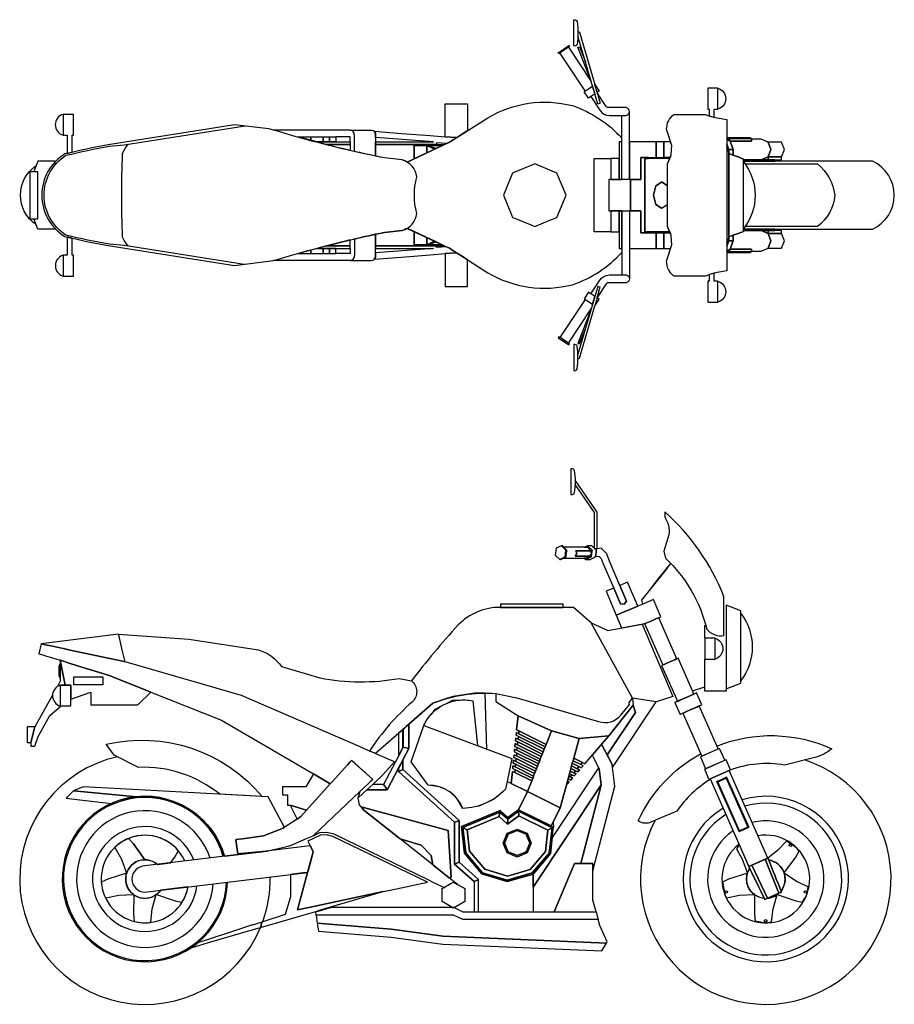
# Model space of a CAD drawing. Units: inches. Extents: x 29140 to 36807, y 11691 to 17950.
# Drawn here: x 31757 to 33886, y 15329 to 17726 of the extents above; entities that cross this region are included whole.
import ezdxf

# ---------------------------------------------------------------- set-up
doc = ezdxf.new("R2010")
doc.units = ezdxf.units.IN
doc.header["$MEASUREMENT"] = 0
doc.layers.add('linecad.com', color=7, linetype='Continuous')

msp = doc.modelspace()

# ---------------------------------------------------------------- linework, layer by layer
at = {"layer": 'linecad.com'}
for points in [[(33106.4, 17662.6), (33106.4, 17726.1, -0.410967), (33114.3, 17721.8, -0.06799), (33114.3, 17666.9, -0.437567), (33106.4, 17662.6)], [(33147.7, 17539), (33169.5, 17505.7, 0.232998), (33192.8, 17493.2), (33233.8, 17493.2, 0.846773), (33233.8, 17512.2), (33191.3, 17512.2, -0.263508), (33183.2, 17517.2), (33162.9, 17548.2)], [(33457, 17559.4, -0.750002), (33457, 17508.6)], [(32700.6, 17379.8), (32803.7, 17428), (32897, 17487.7, -0.198887), (33102.7, 17517.1, -0.127999), (33222.9, 17438.2)], [(31863.1, 17495.9, 0.749997), (31863.1, 17445.1)], [(33478.7, 17483.2), (33478.7, 17114.9), (33455.6, 17110.9), (33436.8, 17106.3), (33426.9, 17102.2), (33349.5, 17102.2, -0.222531), (33332, 17138.7), (33344.7, 17178.2), (33343.6, 17200.9), (33334.4, 17222.9), (33334.4, 17375.3), (33343.6, 17397.3), (33344.7, 17420), (33332, 17459.5, -0.22534), (33349.5, 17495.9), (33426.9, 17495.9), (33436.8, 17491.9), (33455.6, 17487.3), (33478.7, 17483.2)], [(32280, 17470.5), (31972.9, 17421.6, 0.019688), (31867.4, 17399.4, 0.561231), (31867.4, 17198.8, 0.0173), (31972.9, 17176.5), (32280, 17127.6), (32375.4, 17140.3, -0.023082), (32645.6, 17208.5), (32688.4, 17213.4, 0.316227), (32723.7, 17254.6, -0.123311), (32723.7, 17343.5, 0.312896), (32688.4, 17384.8), (32645.6, 17389.7, -0.025227), (32364, 17461), (32280, 17470.5)], [(32304.1, 17130.8), (32012.4, 17176.4), (31975.6, 17179.7, -0.017295), (31870, 17201.9, -0.548045), (31870, 17396.2, -0.017294), (31975.6, 17418.5), (32011.3, 17421.6), (32305.9, 17467.6)], [(32020.7, 17423.1, 0.057612), (32007.1, 17400.7, 0.022063), (32007.1, 17197.5, 0.057612), (32020.7, 17175.1)], [(33519.6, 17216.5), (33833.7, 17216.5, 0.638686), (33833.7, 17381.6), (33519.6, 17381.6)], [(33519.6, 17380.8, -0.34135), (33519.6, 17217.4)], [(31797, 17227.8, -0.529105), (31797, 17370.4)], [(33523.6, 17375.3), (33699.5, 17375.3, -0.193787), (33741.3, 17299.1, -0.220562), (33699.5, 17222.9), (33523.6, 17222.9)], [(32700.6, 17218.4), (32803.7, 17170.1), (32897, 17110.4, 0.198887), (33102.7, 17081.1, 0.127999), (33222.9, 17159.9)], [(31863.1, 17153, 0.741056), (31863.1, 17102.2)], [(33147.7, 17059.2), (33169.5, 17092.5, -0.232998), (33192.8, 17105), (33233.8, 17104.9, -0.846773), (33233.8, 17085.9), (33191.3, 17085.9, 0.263508), (33183.2, 17081), (33162.9, 17050)], [(33457, 17089.5, -0.750001), (33457, 17038.7)], [(33106.4, 16935.6), (33106.4, 16872.1, 0.410967), (33114.3, 16876.4, 0.06799), (33114.3, 16931.3, 0.437567), (33106.4, 16935.6)], [(32623.9, 15939.6), (32628.9, 15945.9), (32763.3, 16062.3, -0.117377), (32916.4, 16085.9), (32967.5, 16075.7), (33166.3, 16018, 0.316998), (33220.8, 16033.7), (33242.2, 16059.4), (33240.7, 16063.9), (33249.5, 16074.4), (33148.7, 16257.8), (33105.7, 16295.5), (32928.1, 16295.5, 0.211859), (32824.3, 16252.2, 0.022021), (32711.1, 16117)], [(33512.7, 16281, -0.34135), (33512.7, 16117.6)], [(31998, 16230.9), (32169, 16218.5), (32338.4, 16192.5, -0.1654), (32395, 16151.5), (32488, 16124.1, 0.093502), (32681.1, 16123), (32711.1, 16117, -0.453005), (32713.2, 16065.9, 0.066879), (32608.9, 15946.1)], [(33450, 16220.8, -0.750001), (33450, 16170)], [(31856.2, 16106.5, 0.746979), (31856.2, 16055.7)], [(32741.3, 16008.3), (32955.4, 15928.1), (32944.1, 15872.1), (32940.3, 15853.4, -0.197178), (32836.1, 15806.4, 0.305033), (32751.8, 15863.2), (32710.3, 15919.4), (32741.3, 16008.3, -0.351124), (32860.4, 16068.2), (32871.8, 15959.4)], [(32244.4, 15840.7, 0.183783), (32046.6, 15906.3), (31987.4, 15936.3), (31967.8, 15962.5, -0.283616), (32347.9, 15835.1), (32244.4, 15840.7)], [(33454.5, 15958.2, -0.204772), (33734.3, 15951.5, -0.113736), (33692.6, 15930.4), (33619.2, 15912, 0.129572), (33484.4, 15899, 0.129572)], [(33438.7, 15876.9, 0.107226), (33357, 15799.4), (33295.7, 15774, -0.300816), (33263, 15776.1, -0.160578), (33414.8, 15939.4)], [(32062.3, 15666.2, 0.999999), (32062.3, 15602.7), (32458.2, 15650.7), (32471.7, 15700.4), (32464.6, 15715), (32062.3, 15666.2)]]:
    msp.add_lwpolyline(points, format="xyb", dxfattribs=at)
for points in [[(33116.3, 17696.5), (33118.7, 17696.9), (33119.8, 17696), (33157.1, 17568.2)], [(33162.7, 17549), (33170.3, 17522.9), (33164.9, 17521.1), (33116.3, 17686.2)], [(33134.2, 17552.9), (33072.6, 17645.4)], [(33093.1, 17659.1), (33148.4, 17576.1)], [(33148, 17578.4), (33116.2, 17659.7), (33120.2, 17660.2), (33134.4, 17624.1)], [(33241.8, 17337.4), (33241.8, 17502.7)], [(33222.9, 17337.4), (33222.9, 17493.2)], [(32562.1, 17457.8), (32375.9, 17457.8)], [(31843.4, 17381.6), (31801.2, 17381.6), (31791.7, 17356.2)], [(33196.1, 17260.7), (33196.1, 17209.9), (33155.7, 17209.9), (33155.7, 17388.2), (33196.1, 17388.2), (33196.1, 17337.4)], [(33222.9, 17260.7), (33222.9, 17105)], [(33241.8, 17260.7), (33241.8, 17095.4)], [(31843.4, 17216.5), (31801.2, 17216.5), (31791.7, 17241.9)], [(32562.1, 17140.3), (32375.9, 17140.3)], [(33162.7, 17049.2), (33170.3, 17075.3), (33164.9, 17077), (33116.3, 16912)], [(33134.2, 17045.2), (33072.6, 16952.8)], [(33093.1, 16939.1), (33148.4, 17022.1)], [(33148, 17019.7), (33116.2, 16938.5), (33120.2, 16937.9), (33134.4, 16974.1)], [(33116.3, 16901.7), (33118.7, 16901.2), (33119.8, 16902.1), (33157.1, 17030)], [(33157, 16439.1), (33157, 16526.3), (33109.2, 16595)], [(33163.3, 16438.5), (33163.3, 16527.5), (33109.3, 16605.2)], [(33273.9, 16303.8), (33272.1, 16313.2), (33342.7, 16402.2)], [(33148.7, 16257.8), (33189.1, 16239.3), (33272.5, 16254.7), (33347.2, 16078.4), (33307.1, 16066.2)], [(33425.3, 16220.8), (33425.3, 16252.4)], [(31856.2, 16106.5), (31868.2, 16106.5), (31856.2, 16166.9), (31856.2, 16116.1), (31849, 16103.3)], [(33477.1, 16097.7), (33477.1, 16091.4), (33425.3, 16091.4), (33425.3, 16170)], [(32894.8, 15950.8), (32890.5, 16086.5)], [(32916.4, 16085.9), (32916.4, 16066.8), (32970.4, 16031.5)], [(33395, 16092.9), (33425.3, 16102.1)], [(31837.3, 16082.3), (31794.2, 16005.2), (31784.7, 15967.1), (31784.7, 15957.6), (31794.2, 15957.6), (31802.4, 15981.6), (31830.8, 16032.5), (31858.2, 16055.7)], [(32479.3, 15546.6), (32478.3, 15554.2), (32517.2, 15565.6), (32813.3, 15565.6), (32836.4, 15555), (33160.3, 15555), (33165.5, 15536)], [(32479.3, 15546.6), (32481.8, 15527.2), (32661.5, 15512.2), (32787.4, 15495), (33185.8, 15478.2), (33187.7, 15481.3), (33169.3, 15521.7), (33165.5, 15536), (32836.4, 15536), (32813.3, 15546.6), (32479.3, 15546.6)]]:
    msp.add_lwpolyline(points, dxfattribs=at)
for points in [[(33093.1, 17659.1), (33085, 17653.7), (33084.5, 17653.4), (33074.3, 17646.5), (33072.6, 17645.4), (33071.9, 17645), (33069.8, 17643.5), (33068, 17646.1), (33070.2, 17647.6), (33083.3, 17656.3), (33094.2, 17663.6), (33095.9, 17661)], [(33157.3, 17545.4), (33157.2, 17545.4), (33156.3, 17544.7), (33148.9, 17539.8), (33147.7, 17539), (33144.1, 17536.6), (33142, 17535.2), (33131.4, 17551), (33133.6, 17552.5), (33134.2, 17552.9), (33135.9, 17554.1), (33151.8, 17564.6)], [(33168.1, 17552.6), (33162.7, 17549), (33157.1, 17568.2), (33157.6, 17568.5)], [(33457, 17559.4), (33432.3, 17559.4), (33432.3, 17508.6), (33435.4, 17508.6), (33435.4, 17492.4), (33436.8, 17491.9), (33438.6, 17491.4), (33445, 17489.9), (33448.1, 17489.1), (33448.1, 17508.6), (33457, 17508.6)], [(32847.7, 17456.2), (32839.5, 17450.9), (32821, 17439.1), (32820.2, 17439.2), (32792.7, 17441.4), (32792.7, 17521.3), (32847.7, 17521.3)], [(31888.5, 17495.9), (31863.1, 17495.9), (31863.1, 17445.1), (31872.6, 17445.1), (31872.6, 17400.8), (31875.8, 17401.6), (31882.2, 17403.2), (31885.3, 17404), (31885.3, 17445.1), (31888.5, 17445.1)], [(32820.2, 17439.2), (32821, 17439.1), (32803.7, 17428), (32796.7, 17424.7), (32771.7, 17426.3), (32771.7, 17422.3), (32623.7, 17422.3), (32623.7, 17428.7), (32764.6, 17428.7), (32623.7, 17439.7), (32623.7, 17441.4), (32623.4, 17450.1), (32620.3, 17454.8), (32687, 17449.6), (32756.8, 17444.2), (32792.7, 17441.4)], [(32440.3, 17439.9), (32434.9, 17441.4), (32440.3, 17441.4)], [(32465.7, 17432.9), (32440.3, 17439.9), (32440.3, 17441.4), (32465.7, 17441.4)], [(32496.2, 17428.7), (32480.8, 17428.7), (32465.7, 17432.9), (32465.7, 17441.4), (32496.2, 17441.4)], [(32562.1, 17422.3), (32503.7, 17422.3), (32480.8, 17428.7), (32562.1, 17428.7)], [(32511.6, 17428.7), (32496.2, 17428.7), (32496.2, 17441.4), (32511.6, 17441.4)], [(32527, 17428.7), (32511.6, 17428.7), (32511.6, 17441.4), (32527, 17441.4)], [(32562.1, 17441.4), (32527, 17441.4), (32527, 17428.7), (32562.1, 17428.7)], [(33222.9, 17428.7), (33216.5, 17428.7), (33216.5, 17337.4), (33222.9, 17337.4)], [(33307, 17428.7), (33241.8, 17428.7), (33241.8, 17337.4), (33269.1, 17337.4), (33269.1, 17390.6), (33307, 17390.6)], [(33325.1, 17428.7), (33307, 17428.7), (33307, 17390.6), (33325.1, 17390.6)], [(33344.2, 17410.2), (33344.7, 17420), (33341.9, 17428.7), (33325.1, 17428.7), (33325.1, 17391.7), (33341.2, 17391.7), (33343.6, 17397.3)], [(33484.1, 17438.8), (33478.7, 17438.8), (33478.7, 17437.2), (33484.1, 17437.2)], [(33484.9, 17437.2), (33478.7, 17437.2), (33478.7, 17434.3), (33484.9, 17431.5)], [(33487.7, 17428.2), (33486.9, 17430.3), (33486.8, 17430.6), (33484.9, 17431.5), (33478.7, 17434.3), (33478.7, 17423.4), (33483.7, 17410.2), (33494.5, 17410.2)], [(33536.7, 17438.8), (33484.1, 17438.8), (33484.1, 17437.2), (33536.7, 17437.2)], [(33538.8, 17437.2), (33484.9, 17437.2), (33484.9, 17431.5), (33486.8, 17430.6), (33486.9, 17430.3), (33538.8, 17430.3)], [(33585.8, 17410.2), (33579, 17428.2), (33562.6, 17435.6), (33538.8, 17435.6), (33538.8, 17430.3), (33486.9, 17430.3), (33487.7, 17428.2), (33494.5, 17410.2), (33494.5, 17396.7), (33506.2, 17392.2), (33519.6, 17387.1), (33519.6, 17384.8), (33562.6, 17384.8), (33579, 17392.2)], [(33612, 17428.2), (33579, 17428.2), (33585.8, 17410.2), (33579, 17392.2), (33612, 17392.2), (33618.8, 17410.2)], [(32748.2, 17402.1), (32717.3, 17387.5), (32717.3, 17419.7), (32748.2, 17419.7)], [(32771.5, 17412.9), (32767.6, 17411.1), (32748.2, 17419.7)], [(32767.6, 17411.1), (32748.2, 17402.1), (32748.2, 17419.7)], [(32771.5, 17412.9), (32748.2, 17419.7), (32786, 17419.7)], [(33478.7, 17423.4), (33478.7, 17415.2), (33480.6, 17410.2), (33480.6, 17407), (33483.7, 17407), (33483.7, 17410.2)], [(33480.6, 17410.2), (33478.7, 17415.2), (33478.7, 17407), (33480.6, 17407)], [(33484, 17407), (33478.7, 17407), (33478.7, 17191.1), (33484, 17191.1)], [(33494.5, 17410.2), (33483.7, 17410.2), (33483.7, 17407), (33484, 17407), (33484, 17400.7), (33494.5, 17396.7)], [(33216.5, 17388.2), (33196.1, 17388.2), (33196.1, 17337.4), (33216.5, 17337.4)], [(33279, 17388.2), (33287.1, 17388.2), (33287.1, 17390.6), (33269.1, 17390.6), (33269.1, 17337.4), (33244.2, 17337.4), (33244.2, 17260.7), (33269.1, 17260.7), (33269.1, 17207.5), (33325.1, 17207.5), (33325.1, 17169.4), (33341.9, 17169.4), (33344.7, 17178.2), (33344.2, 17188), (33343.6, 17200.9), (33343.5, 17201.1), (33339.8, 17209.9), (33279, 17209.9)], [(33334.4, 17276), (33321.4, 17267.3), (33320.1, 17267.3), (33306.2, 17276.6), (33300.4, 17299.1), (33306.2, 17321.5), (33320.1, 17330.8), (33321.4, 17330.8), (33334.4, 17322.1), (33334.4, 17375.3), (33339.8, 17388.2), (33279, 17388.2), (33279, 17209.9), (33339.8, 17209.9), (33334.4, 17222.9)], [(33519.6, 17387.1), (33506.2, 17392.2), (33494.5, 17396.7), (33484, 17400.7), (33484, 17197.5), (33494.5, 17201.5), (33506.2, 17205.9), (33519.6, 17211)], [(33565.9, 17384.8), (33519.6, 17384.8), (33519.6, 17381.6), (33565.9, 17381.6)], [(33579, 17392.2), (33562.6, 17384.8), (33579, 17384.8)], [(33595.2, 17384.8), (33565.9, 17384.8), (33565.9, 17381.6), (33595.2, 17381.6)], [(33612, 17392.2), (33579, 17392.2), (33579, 17384.8), (33612, 17384.8)], [(31801.2, 17356.2), (31782.1, 17356.2), (31782.1, 17241.9), (31801.2, 17241.9)], [(33087.4, 17299.1), (33065.1, 17353), (33047.8, 17360.1), (33011.2, 17375.3), (33004.1, 17372.4), (32960.3, 17354.2), (32957.3, 17353), (32954.7, 17346.7), (32935, 17299.1), (32954.7, 17251.5), (32957.3, 17245.2), (32960.3, 17244), (33004.1, 17225.8), (33011.2, 17222.9), (33047.8, 17238), (33065.1, 17245.2)], [(33244.2, 17337.4), (33191.6, 17337.4), (33191.6, 17260.7), (33244.2, 17260.7)], [(33334.4, 17322.1), (33321.4, 17330.8), (33320.1, 17330.8), (33306.2, 17321.5), (33300.4, 17299.1), (33306.2, 17276.6), (33320.1, 17267.3), (33334.1, 17276.6), (33334.4, 17278)], [(33216.5, 17260.7), (33196.1, 17260.7), (33196.1, 17209.9), (33216.5, 17209.9)], [(33222.9, 17260.7), (33216.5, 17260.7), (33216.5, 17169.4), (33222.9, 17169.4)], [(33307, 17207.5), (33269.1, 17207.5), (33269.1, 17260.7), (33241.8, 17260.7), (33241.8, 17169.4), (33307, 17169.4)], [(32748.2, 17196.1), (32717.3, 17210.6), (32717.3, 17178.4), (32748.2, 17178.4)], [(33579, 17205.9), (33562.6, 17213.4), (33519.6, 17213.4), (33519.6, 17211), (33506.2, 17205.9), (33494.5, 17201.5), (33494.5, 17188), (33487.7, 17170), (33486.9, 17167.8), (33538.8, 17167.8), (33538.8, 17162.6), (33562.6, 17162.6), (33579, 17170), (33585.8, 17188)], [(33565.9, 17216.5), (33519.6, 17216.5), (33519.6, 17213.4), (33565.9, 17213.4)], [(33579, 17213.4), (33562.6, 17213.4), (33579, 17205.9)], [(33595.2, 17216.5), (33565.9, 17216.5), (33565.9, 17213.4), (33595.2, 17213.4)], [(33612, 17213.4), (33579, 17213.4), (33579, 17205.9), (33612, 17205.9)], [(31888.5, 17153), (31885.3, 17153), (31885.3, 17194.2), (31882.2, 17195), (31875.8, 17196.6), (31872.6, 17197.4), (31872.6, 17153), (31863.1, 17153), (31863.1, 17102.2), (31888.5, 17102.2)], [(32767.6, 17187), (32748.2, 17196.1), (32748.2, 17178.4)], [(32771.5, 17185.2), (32767.6, 17187), (32748.2, 17178.4)], [(33325.1, 17207.5), (33307, 17207.5), (33307, 17169.4), (33325.1, 17169.4)], [(33343.6, 17200.9), (33343.5, 17201.1), (33341.2, 17206.5), (33325.1, 17206.5), (33325.1, 17169.4), (33341.9, 17169.4), (33344.7, 17178.2), (33344.2, 17188)], [(33480.6, 17191.1), (33478.7, 17191.1), (33478.7, 17183), (33480.6, 17188)], [(33483.7, 17188), (33483.7, 17191.1), (33480.6, 17191.1), (33480.6, 17188), (33478.7, 17183), (33478.7, 17174.7)], [(33494.5, 17188), (33483.7, 17188), (33478.7, 17174.7), (33478.7, 17163.9), (33484.9, 17166.7), (33486.8, 17167.6), (33486.9, 17167.8), (33487.7, 17170)], [(33494.5, 17201.5), (33484, 17197.5), (33484, 17191.1), (33483.7, 17191.1), (33483.7, 17188), (33494.5, 17188)], [(33618.8, 17188), (33612, 17205.9), (33579, 17205.9), (33585.8, 17188), (33579, 17170), (33612, 17170)], [(32465.7, 17165.3), (32440.3, 17158.3), (32440.3, 17156.8), (32465.7, 17156.8)], [(32496.2, 17169.5), (32480.8, 17169.5), (32465.7, 17165.3), (32465.7, 17156.8), (32496.2, 17156.8)], [(32562.1, 17175.8), (32503.7, 17175.8), (32480.8, 17169.5), (32562.1, 17169.5)], [(32511.6, 17169.5), (32496.2, 17169.5), (32496.2, 17156.8), (32511.6, 17156.8)], [(32527, 17169.5), (32511.6, 17169.5), (32511.6, 17156.8), (32527, 17156.8)], [(32562.1, 17156.8), (32527, 17156.8), (32527, 17169.5), (32562.1, 17169.5)], [(32820.2, 17159), (32821, 17159), (32803.7, 17170.1), (32796.7, 17173.4), (32771.7, 17171.9), (32771.7, 17175.8), (32623.7, 17175.8), (32623.7, 17169.5), (32764.6, 17169.5), (32623.7, 17158.5), (32623.7, 17156.8), (32623.4, 17148), (32620.3, 17143.3), (32687, 17148.6), (32756.8, 17154), (32792.7, 17156.8)], [(32771.5, 17185.2), (32748.2, 17178.4), (32786, 17178.4)], [(33484.9, 17166.7), (33478.7, 17163.9), (33478.7, 17161), (33484.9, 17161)], [(33538.8, 17167.8), (33486.9, 17167.8), (33486.8, 17167.6), (33484.9, 17166.7), (33484.9, 17161), (33538.8, 17161)], [(32440.3, 17158.3), (32434.9, 17156.8), (32440.3, 17156.8)], [(32847.7, 17142), (32839.5, 17147.2), (32821, 17159), (32820.2, 17159), (32792.7, 17156.8), (32792.7, 17076.8), (32847.7, 17076.8)], [(33484.1, 17161), (33478.7, 17161), (33478.7, 17159.4), (33484.1, 17159.4)], [(33536.7, 17161), (33484.1, 17161), (33484.1, 17159.4), (33536.7, 17159.4)], [(33457, 17089.5), (33448.1, 17089.5), (33448.1, 17109.1), (33445, 17108.3), (33438.6, 17106.7), (33436.8, 17106.3), (33435.4, 17105.7), (33435.4, 17089.5), (33432.3, 17089.5), (33432.3, 17038.7), (33457, 17038.7)], [(33157.3, 17052.7), (33157.2, 17052.8), (33156.3, 17053.4), (33148.9, 17058.4), (33147.7, 17059.2), (33144.1, 17061.5), (33142, 17063), (33131.4, 17047.1), (33133.6, 17045.7), (33134.2, 17045.2), (33135.9, 17044.1), (33151.8, 17033.5)], [(33168.1, 17045.5), (33162.7, 17049.2), (33157.1, 17030), (33157.6, 17029.7)], [(33093.1, 16939.1), (33085, 16944.5), (33084.5, 16944.8), (33074.3, 16951.6), (33072.6, 16952.8), (33071.9, 16953.2), (33069.8, 16954.7), (33068, 16952), (33070.2, 16950.6), (33083.3, 16941.8), (33094.2, 16934.6), (33095.9, 16937.2)], [(33087.2, 16435), (33076.3, 16445.6), (33063.2, 16439.6), (33061.1, 16422.9), (33072, 16412.3), (33085.1, 16418.4)], [(33088.8, 16433.7), (33089, 16435), (33081.8, 16442), (33078.1, 16445.6), (33076.3, 16445.6), (33087.2, 16435), (33085.1, 16418.4), (33072, 16412.3), (33073.7, 16412.3), (33081.6, 16415.9), (33086.8, 16418.4), (33087.1, 16420.7)], [(33139.7, 16445.6), (33131.9, 16442), (33139.3, 16442), (33147.8, 16433.7), (33147.6, 16432.2), (33149.5, 16426.7), (33150.6, 16435)], [(33160.9, 16432.4), (33161.2, 16435), (33157.7, 16438.4), (33157, 16439.1), (33150.3, 16445.6), (33139.7, 16445.6), (33150.6, 16435), (33149.5, 16426.7), (33148.5, 16418.4), (33135.4, 16412.3), (33145.9, 16412.3), (33159, 16418.4), (33159.2, 16419.5), (33159.6, 16423)], [(33145, 16420.2), (33109.3, 16420.2), (33109.6, 16420.7), (33113.3, 16426.7), (33111, 16433.2), (33147.2, 16433.2), (33147.6, 16432.2), (33147.8, 16433.7), (33139.3, 16442), (33081.8, 16442), (33089, 16435), (33088.8, 16433.7), (33087.1, 16420.7), (33086.8, 16418.4), (33081.6, 16415.9), (33135.8, 16415.9)], [(33149.5, 16426.7), (33147.6, 16432.2), (33147.2, 16433.2), (33111, 16433.2), (33113.3, 16426.7), (33109.6, 16420.7), (33109.3, 16420.2), (33145.5, 16420.2), (33145.7, 16420.5), (33145.8, 16420.7), (33146.2, 16421.2)], [(33148.5, 16418.4), (33149.5, 16426.7), (33146.2, 16421.2), (33146.1, 16420.7), (33145.7, 16420.5), (33145.5, 16420.2), (33145, 16420.2), (33135.8, 16415.9), (33131.6, 16415.9), (33135.4, 16412.3)], [(33193.3, 16408.3), (33187.4, 16423.7), (33186.4, 16426.1), (33172.7, 16439.5), (33163.3, 16438.5), (33162.3, 16438.4), (33157.7, 16438.4), (33161.2, 16435), (33160.9, 16432.4), (33159.6, 16423), (33159.2, 16419.5), (33160.1, 16419.5), (33167.3, 16420.3), (33173.2, 16414.6), (33178.1, 16402.1), (33203.4, 16342.8), (33219.7, 16304.4), (33229.2, 16303.2), (33234.9, 16310.9), (33218.5, 16349.2)], [(33332.9, 16392.4), (33327.1, 16385.1), (33313.2, 16367.5), (33299.2, 16349.9), (33293.4, 16342.6), (33294.7, 16341.6), (33334.2, 16391.4)], [(33262.2, 16298.8), (33237.2, 16357.2), (33218.5, 16349.2), (33234.9, 16310.9), (33229.2, 16303.2), (33219.7, 16304.4), (33203.4, 16342.8), (33184.7, 16334.8), (33209.6, 16276.4)], [(33080.5, 16303.6), (32928.1, 16303.6), (32928.1, 16295.5), (33080.5, 16295.5)], [(33300.1, 16315), (33273.9, 16303.8), (33262.2, 16298.8), (33209.6, 16276.4), (33222.7, 16245.6), (33273.9, 16255.3), (33274.4, 16255.4), (33274.8, 16255.5), (33275.5, 16255.6), (33278.6, 16256.2), (33280.2, 16256.5), (33283.7, 16258), (33295.8, 16263.2), (33307.8, 16268.3), (33312.8, 16270.4), (33318.1, 16272.7)], [(33512.7, 16287.4), (33477.1, 16300.9), (33477.1, 16097.7), (33512.7, 16111.3)], [(33312.8, 16270.4), (33307.8, 16268.3), (33295.8, 16263.2), (33283.7, 16258), (33280.2, 16256.5), (33278.6, 16256.2), (33323.1, 16155.5), (33325.8, 16156.7), (33328, 16157.7), (33340, 16163), (33352, 16168.3), (33354.2, 16169.3), (33357, 16170.5)], [(32000.2, 16221.2), (31998, 16230.9), (31809.8, 16207), (31813.3, 16206.2), (31819.5, 16204.9), (31828.9, 16202.9), (31841.3, 16200.3), (31863, 16195.6), (31887.9, 16190.3), (31918.9, 16183.7), (31968.6, 16173.2), (32004.4, 16165.5), (32013.7, 16162.9), (32006.9, 16192.1)], [(32297.4, 16081.5), (32013.7, 16162.9), (32004.4, 16165.5), (31968.6, 16173.2), (31918.9, 16183.7), (31887.9, 16190.3), (31863, 16195.6), (31841.3, 16200.3), (31828.9, 16202.9), (31819.5, 16204.9), (31813.3, 16206.2), (31809.8, 16207), (31804.1, 16182.6), (31807.7, 16182.1), (31810.3, 16181.3), (31813.8, 16180.2), (31822.9, 16177.3), (31835.1, 16173.5), (31856.2, 16166.9), (31856.3, 16166.9), (31880.6, 16159.2), (31911, 16149.7), (31959.6, 16134.4), (31977.3, 16128.9), (32076.6, 16089.6), (32249, 16021.5), (32472.3, 15890.2), (32513.4, 15866), (32519.3, 15872.6), (32555.1, 15912.2), (32561, 15918.7), (32564.9, 15923), (32565.2, 15923.3), (32565.2, 15923.4), (32616.8, 15876.8), (32612.1, 15872.5), (32605.8, 15866.5), (32585.4, 15847.2), (32581.5, 15832.2), (32602, 15851.2), (32609.4, 15858.1), (32616.8, 15864.9), (32641.3, 15887.8), (32670.1, 15919.6), (32623.9, 15939.6), (32620.1, 15941.3), (32608.9, 15946.1), (32586.5, 15955.9)], [(33450, 16220.8), (33425.3, 16220.8), (33425.3, 16170), (33450, 16170)], [(31856.2, 16156.6), (31854.6, 16156.6), (31854.6, 16124.9), (31856.2, 16124.9)], [(32076.6, 16089.6), (31977.3, 16128.9), (31959.6, 16134.4), (31911, 16149.7), (31880.6, 16159.2), (31856.3, 16166.9), (31856.2, 16166.9), (31868.2, 16106.5), (31881.6, 16106.5), (31881.6, 16072.4), (31930.3, 16089.6), (31930.3, 16058.8), (32044.6, 16058.8)], [(33360.1, 16171.9), (33357, 16170.5), (33354.2, 16169.3), (33352, 16168.3), (33340, 16163), (33328, 16157.7), (33325.8, 16156.7), (33323.1, 16155.5), (33319.9, 16154.1), (33352.7, 16080.1), (33358.4, 16067), (33359.9, 16067.6), (33364.3, 16069.6), (33378.5, 16075.9), (33392.7, 16082.1), (33397.2, 16084.1), (33398.6, 16084.7), (33395, 16092.9)], [(31854.6, 16153.5), (31853, 16153.5), (31853, 16128.1), (31854.6, 16128.1)], [(31959.5, 16107.5), (31889.4, 16107.5), (31889.4, 16126.5), (31959.5, 16126.5)], [(31881.6, 16106.5), (31856.2, 16106.5), (31856.2, 16055.7), (31881.6, 16055.7)], [(33404.9, 16087.5), (33398.6, 16084.7), (33397.2, 16084.1), (33392.7, 16082.1), (33378.5, 16075.9), (33364.3, 16069.6), (33359.9, 16067.6), (33358.4, 16067), (33355.9, 16065.9), (33355.2, 16065.6), (33353.7, 16064.9), (33353, 16064.6), (33352.2, 16064.2), (33365, 16035.2), (33365.4, 16035.3), (33366.1, 16035.7), (33367.6, 16036.3), (33368.3, 16036.6), (33371.3, 16037.9), (33372.7, 16038.6), (33377.2, 16040.5), (33391.4, 16046.8), (33405.6, 16053.1), (33410, 16055.1), (33411.4, 16055.7), (33417.7, 16058.5)], [(33307.1, 16066.2), (33249.5, 16074.4), (33250.4, 16057.4), (33256.4, 16040.1), (33187.5, 15936.4), (33200, 15912.9), (33200.8, 15906.2)], [(33256.4, 16040.1), (33250.4, 16057.4), (33191.2, 15982.8), (33173.6, 15962.4), (33187.5, 15936.4)], [(33411.4, 16055.7), (33410, 16055.1), (33405.6, 16053.1), (33391.4, 16046.8), (33377.2, 16040.5), (33372.7, 16038.6), (33371.3, 16037.9), (33417.5, 15933.4), (33421.1, 15935), (33423.4, 15936), (33437.6, 15942.3), (33451.8, 15948.6), (33454, 15949.5), (33457.7, 15951.2), (33455.2, 15956.8)], [(32704.6, 16011.5), (32697.8, 16005.5), (32694.5, 16002.8), (32690.9, 15999.6), (32690.9, 15955.3), (32704.6, 15951.9)], [(32970.4, 16031.5), (33051.8, 15995.6), (33038.7, 15962.2), (33036.4, 15956.3), (33034, 15950.4), (33031.7, 15944.4), (33029.4, 15938.5), (33027, 15932.5), (33024.7, 15926.6), (33022.4, 15920.7), (33020.1, 15914.7), (33017.7, 15908.8), (33015.4, 15902.9), (33013.1, 15896.9), (33010.8, 15891), (33008.4, 15885.1), (33006.1, 15879.1), (33003.8, 15873.2), (32993.7, 15847.4), (33073.2, 15807.8), (33089.1, 15866.2), (33090.8, 15872.4), (33092, 15876.9), (33092.4, 15878.7), (33094.1, 15884.9), (33095.8, 15891.2), (33097.5, 15897.4), (33099.2, 15903.7), (33100.9, 15909.9), (33102.6, 15916.2), (33104.3, 15922.4), (33106, 15928.7), (33127.3, 15918), (33123.1, 15913.1), (33128.8, 15910.2), (33124.5, 15905.3), (33118.8, 15908.1), (33114.5, 15903.1), (33120.2, 15900.3), (33115.9, 15895.3), (33110.3, 15898.2), (33106, 15893.2), (33111.7, 15890.4), (33107.4, 15885.4), (33101.7, 15888.2), (33097.4, 15883.3), (33103.1, 15880.4), (33098.9, 15875.5), (33093.2, 15878.3), (33092, 15876.9), (33090.8, 15872.4), (33094.6, 15870.5), (33090.3, 15865.5), (33089.1, 15866.2), (33073.2, 15807.8), (33055.7, 15772.6), (33057, 15761), (33051.3, 15763.8), (32971.5, 15803), (32993.7, 15847.4), (32953.8, 15867.3), (32956.8, 15896.6), (32962.4, 15893.8), (32963.1, 15900.5), (32957.4, 15903.4), (32958.1, 15910.1), (32963.8, 15907.3), (32964.5, 15914.1), (32958.8, 15916.9), (32959.5, 15923.6), (32965.2, 15920.8), (32965.9, 15927.6), (32960.2, 15930.4), (32960.9, 15937.1), (32966.5, 15934.3), (32967.2, 15941.1), (32961.6, 15943.9), (32962.2, 15950.7), (32967.9, 15947.8), (32968.6, 15954.6), (32962.9, 15957.4), (32963.6, 15964.2), (32969.3, 15961.3), (32970, 15968.1), (32964.3, 15970.9), (32965, 15977.7), (32970.7, 15974.8), (32971.3, 15981.6), (32965.7, 15984.4), (32966.4, 15991.2), (32972, 15988.3), (32972.7, 15995.1), (32967, 15997.9)], [(33051.8, 15995.6), (32970.4, 16031.5), (32967, 15997.9), (32972.7, 15995.1), (33038.7, 15962.2)], [(31794.2, 16005.2), (31775.2, 16005.2), (31775.2, 15967.1), (31784.7, 15967.1)], [(32690.4, 15999.2), (32684.9, 15994.4), (32679.4, 15989.6), (32679.4, 15933.5), (32684.9, 15943.9), (32690.4, 15954.4)], [(32690.9, 15955.3), (32690.4, 15954.4), (32690.4, 15999.2), (32690.9, 15999.6)], [(32972, 15988.3), (32966.4, 15991.2), (32965.7, 15984.4), (32971.3, 15981.6), (33034, 15950.4), (33036.4, 15956.3)], [(32972.7, 15995.1), (32972, 15988.3), (33036.4, 15956.3), (33038.7, 15962.2)], [(33089.1, 15866.2), (33090.8, 15872.4), (33092, 15876.9), (33092.4, 15878.7), (33094.1, 15884.9), (33095.8, 15891.2), (33097.5, 15897.4), (33099.2, 15903.7), (33100.9, 15909.9), (33102.6, 15916.2), (33104.3, 15922.4), (33106, 15928.7), (33119.1, 15976.9), (33051.8, 15995.6), (33038.7, 15962.2), (33036.4, 15956.3), (33034, 15950.4), (33031.7, 15944.4), (33029.4, 15938.5), (33027, 15932.5), (33024.7, 15926.6), (33022.4, 15920.7), (33020.1, 15914.7), (33017.7, 15908.8), (33015.4, 15902.9), (33013.1, 15896.9), (33010.8, 15891), (33008.4, 15885.1), (33006.1, 15879.1), (33003.8, 15873.2), (32993.7, 15847.4), (33073.2, 15807.8)], [(32970, 15968.1), (33029.4, 15938.5), (33027, 15932.5), (33024.7, 15926.6), (33022.4, 15920.7), (33020.1, 15914.7), (33017.7, 15908.8), (33015.4, 15902.9), (33013.1, 15896.9), (32965.2, 15920.8), (32965.9, 15927.6), (32960.2, 15930.4), (32960.9, 15937.1), (32966.5, 15934.3), (32967.2, 15941.1), (32961.6, 15943.9), (32962.2, 15950.7), (32967.9, 15947.8), (32968.6, 15954.6), (32962.9, 15957.4), (32963.6, 15964.2), (32969.3, 15961.3)], [(32969.3, 15961.3), (32963.6, 15964.2), (32962.9, 15957.4), (32968.6, 15954.6), (33024.7, 15926.6), (33027, 15932.5)], [(32970.7, 15974.8), (32965, 15977.7), (32964.3, 15970.9), (32970, 15968.1), (33029.4, 15938.5), (33031.7, 15944.4)], [(32970, 15968.1), (32969.3, 15961.3), (33027, 15932.5), (33029.4, 15938.5)], [(32971.3, 15981.6), (32970.7, 15974.8), (33031.7, 15944.4), (33034, 15950.4)], [(33191.2, 15982.8), (33119.1, 15976.9), (33106, 15928.7), (33127.3, 15918), (33133, 15915.2)], [(32679.4, 15904), (32684.9, 15914.4), (32690.4, 15924.9), (32704.6, 15951.9), (32690.9, 15955.3), (32690.4, 15954.4), (32684.9, 15943.9), (32679.4, 15933.5), (32643.3, 15864.9), (32647.5, 15858.1), (32651.6, 15851.2)], [(32967.9, 15947.8), (32962.2, 15950.7), (32961.6, 15943.9), (32967.2, 15941.1), (33020.1, 15914.7), (33022.4, 15920.7)], [(32967.2, 15941.1), (32966.5, 15934.3), (33017.7, 15908.8), (33020.1, 15914.7)], [(32968.6, 15954.6), (32967.9, 15947.8), (33022.4, 15920.7), (33024.7, 15926.6)], [(33173.6, 15962.4), (33150.6, 15935.6), (33167.9, 15902.9), (33172.6, 15863.8), (33172.7, 15862.8), (33123.3, 15671.9), (33152.7, 15671.9), (33152.7, 15654), (33206.2, 15860.5), (33200.8, 15906.2), (33200, 15912.9)], [(33427.2, 15902.9), (33473.7, 15923.4), (33460.8, 15952.5), (33414.3, 15932)], [(32416.7, 15715.8), (32455.8, 15733), (32471.6, 15739.9), (32585.4, 15847.2), (32605.8, 15866.5), (32612.1, 15872.5), (32616.4, 15876.5), (32616.8, 15876.8), (32565.3, 15923.3), (32565.2, 15923.4), (32564.9, 15923), (32561, 15918.7), (32555.1, 15912.2), (32519.3, 15872.6), (32513.4, 15866), (32455.8, 15802.1), (32441.8, 15786.7), (32432.4, 15780.5), (32401.3, 15759.9), (32398.8, 15758.2), (32350.5, 15739.9), (32299.4, 15732.5), (32290.7, 15731.2), (32284.5, 15730.3), (32283.7, 15730.2), (32288.7, 15695.5), (32289.5, 15695.7), (32295.7, 15696.5), (32304.4, 15697.8), (32358.2, 15702.4), (32407.6, 15713.7)], [(32690.4, 15924.9), (32684.9, 15914.4), (32679.4, 15904), (32679.4, 15896), (32684.9, 15898.4), (32690.4, 15900.9)], [(32965.2, 15920.8), (32959.5, 15923.6), (32958.8, 15916.9), (32964.5, 15914.1), (33010.8, 15891), (33013.1, 15896.9)], [(32966.5, 15934.3), (32960.9, 15937.1), (32960.2, 15930.4), (32965.9, 15927.6), (33015.4, 15902.9), (33017.7, 15908.8)], [(32965.9, 15927.6), (32965.2, 15920.8), (33013.1, 15896.9), (33015.4, 15902.9)], [(33102.6, 15916.2), (33100.9, 15909.9), (33114.5, 15903.1), (33118.8, 15908.1)], [(33104.3, 15922.4), (33102.6, 15916.2), (33118.8, 15908.1), (33124.5, 15905.3), (33128.8, 15910.2), (33123.1, 15913.1)], [(33106, 15928.7), (33104.3, 15922.4), (33123.1, 15913.1), (33127.3, 15918)], [(33434.8, 15877.1), (33487.6, 15900.4), (33476.8, 15924.8), (33424, 15901.5)], [(32690.4, 15900.9), (32684.9, 15898.4), (32679.4, 15896), (32816, 15772.5), (32816, 15670.8), (32827, 15675.8), (32827, 15777.3)], [(33003.8, 15873.2), (32962.4, 15893.8), (32956.8, 15896.6), (32953.8, 15867.3), (32993.7, 15847.4)], [(32963.8, 15907.3), (32958.1, 15910.1), (32957.4, 15903.4), (32963.1, 15900.5), (33006.1, 15879.1), (33008.4, 15885.1)], [(32963.1, 15900.5), (32962.4, 15893.8), (33003.8, 15873.2), (33006.1, 15879.1)], [(32964.5, 15914.1), (32963.8, 15907.3), (33008.4, 15885.1), (33010.8, 15891)], [(33172.6, 15863.8), (33167.9, 15902.9), (33166.7, 15905.1), (33053.9, 15735.3), (33049.1, 15696.3), (33007, 15646.6), (33007, 15614.6)], [(33106, 15893.2), (33097.5, 15897.4), (33095.8, 15891.2), (33101.7, 15888.2), (33107.4, 15885.4), (33111.7, 15890.4)], [(33110.3, 15898.2), (33099.2, 15903.7), (33097.5, 15897.4), (33106, 15893.2)], [(33114.5, 15903.1), (33100.9, 15909.9), (33099.2, 15903.7), (33110.3, 15898.2), (33115.9, 15895.3), (33120.2, 15900.3)], [(33484.4, 15899), (33438, 15878.5), (33532.4, 15664.8), (33578.9, 15685.4), (33578.8, 15685.5)], [(32513.4, 15866), (32472.3, 15890.2), (32453.9, 15858.9), (32396.7, 15858.9), (32396.7, 15839.8), (32409.4, 15839.8), (32409.4, 15814.4), (32415.8, 15814.4), (32455.8, 15802.1)], [(33094.6, 15870.5), (33090.8, 15872.4), (33089.1, 15866.2), (33090.3, 15865.5)], [(33093.2, 15878.3), (33092.4, 15878.7), (33092, 15876.9)], [(33103.1, 15880.4), (33097.4, 15883.3), (33094.1, 15884.9), (33092.4, 15878.7), (33093.2, 15878.3), (33098.9, 15875.5)], [(33101.7, 15888.2), (33095.8, 15891.2), (33094.1, 15884.9), (33097.4, 15883.3)], [(33478, 15882.3), (33466.3, 15877.1), (33454.7, 15872), (33508.6, 15750), (33520.2, 15755.2), (33531.9, 15760.3)], [(33508.6, 15750), (33454.7, 15872), (33466.3, 15877.1), (33478, 15882.3), (33531.9, 15760.3), (33520.2, 15755.2)], [(33478, 15882.3), (33531.9, 15760.3), (33520.2, 15755.2), (33508.6, 15750), (33454.7, 15872), (33466.3, 15877.1)], [(33456.8, 15871.2), (33477.2, 15880.2), (33529.8, 15761.1), (33509.4, 15752.1)], [(33509.4, 15752.1), (33456.8, 15871.2), (33477.2, 15880.2), (33529.8, 15761.1)], [(33477.2, 15880.2), (33529.8, 15761.1), (33509.4, 15752.1), (33456.8, 15871.2)], [(32595, 15802), (32588.3, 15810.4), (32584.7, 15815), (32581.3, 15831.2), (32581.5, 15832.2), (32585.4, 15847.2), (32471.6, 15739.9), (32487.6, 15747.4), (32505.2, 15748.9), (32522.3, 15744.1), (32752.6, 15632.3), (32760, 15628.7), (32790.3, 15614), (32800.7, 15620), (32813.2, 15627.2), (32823.4, 15621.3), (32802.7, 15637.7), (32762.7, 15669.3), (32683.4, 15732.1)], [(32643.3, 15864.9), (32616.8, 15864.9), (32609.4, 15858.1), (32602, 15851.2), (32651.6, 15851.2), (32647.5, 15858.1)], [(33073.2, 15807.8), (32993.7, 15847.4), (32971.5, 15803), (33051.3, 15763.8), (33055.7, 15772.6)], [(33108.3, 15671.9), (33123.3, 15671.9), (33172.7, 15862.8), (33172.6, 15863.8), (33007, 15614.6), (33007, 15555), (33058.7, 15555)], [(32455.8, 15802.1), (32415.8, 15814.4), (32432.4, 15780.5), (32441.8, 15786.7)], [(32800.1, 15752.9), (32588.3, 15810.4), (32595, 15802), (32683.4, 15732.1), (32734.3, 15716.5), (32758.8, 15692), (32762.7, 15669.3), (32802.7, 15637.7), (32807.8, 15638.8)], [(32800.1, 15752.9), (32807.8, 15638.8), (32802.7, 15637.7), (32762.7, 15669.3), (32758.8, 15692), (32734.3, 15716.5), (32683.4, 15732.1), (32595, 15802), (32588.3, 15810.4)], [(33007, 15646.6), (33049.1, 15696.3), (33053.9, 15735.3), (33057, 15761), (33051.3, 15763.8), (32971.5, 15803), (32971.8, 15799.3), (33053.6, 15759.2), (33046.1, 15697.6), (33005.2, 15649.4), (32944.4, 15631.5), (32883.9, 15649.9), (32843.4, 15698.5), (32836.4, 15760), (32926.1, 15797.4), (32926.7, 15801.1), (32833, 15762), (32840.3, 15697.2), (32882, 15647.1), (32944.4, 15628.2)], [(33053.6, 15759.2), (33046.1, 15697.6), (33005.2, 15649.4), (32944.4, 15631.5), (32883.9, 15649.9), (32843.4, 15698.5), (32836.4, 15760), (32926.1, 15797.4), (32945.6, 15780.3), (32971.8, 15799.3)], [(32924.3, 15786.3), (32926.1, 15797.4), (32836.4, 15760), (32846.7, 15753.9)], [(32945.6, 15780.3), (32926.1, 15797.4), (32924.3, 15786.3), (32945.1, 15768.1)], [(32926.7, 15801.1), (32926.1, 15797.4), (32945.6, 15780.3), (32945.8, 15784.3)], [(32972.8, 15788.2), (32971.8, 15799.3), (32945.6, 15780.3), (32945.1, 15768.1)], [(32971.8, 15799.3), (32971.5, 15803), (32945.8, 15784.3), (32945.6, 15780.3)], [(32971.8, 15799.3), (32972.8, 15788.2), (33043.3, 15753.6), (33053.6, 15759.2)], [(32827, 15777.3), (32821.5, 15774.9), (32816, 15772.5), (32816, 15670.8), (32827, 15675.8)], [(32827, 15777.3), (32827, 15675.8), (32816, 15670.8), (32816, 15772.5), (32821.5, 15774.9)], [(33037, 15701.6), (33043.3, 15753.6), (32972.8, 15788.2), (32945.1, 15768.1), (32924.3, 15786.3), (32846.7, 15753.9), (32852.5, 15702.4), (32889.4, 15658.2), (32944.5, 15641.4), (32999.7, 15657.7)], [(33043.3, 15753.6), (33037, 15701.6), (32999.7, 15657.7), (32944.5, 15641.4), (32889.4, 15658.2), (32852.5, 15702.4), (32846.7, 15753.9), (32924.3, 15786.3), (32945.1, 15768.1), (32972.8, 15788.2)], [(33053.6, 15759.2), (33043.3, 15753.6), (33037, 15701.6), (32999.7, 15657.7), (32944.5, 15641.4), (32889.4, 15658.2), (32852.5, 15702.4), (32846.7, 15753.9), (32836.4, 15760), (32843.4, 15698.5), (32883.9, 15649.9), (32944.4, 15631.5), (33005.2, 15649.4), (33046.1, 15697.6)], [(32944.1, 15698), (32934.1, 15722.1), (32944.1, 15746.2), (32968.3, 15756.2), (32992.4, 15746.2), (33002.4, 15722.1), (32992.4, 15698), (32968.3, 15688)], [(32992.4, 15746.2), (33002.4, 15722.1), (32992.4, 15698), (32968.3, 15688), (32944.1, 15698), (32934.1, 15722.1), (32944.1, 15746.2), (32968.3, 15756.2)], [(32990, 15743.8), (32968.3, 15752.8), (32946.5, 15743.8), (32937.5, 15722.1), (32946.5, 15700.4), (32968.3, 15691.4), (32990, 15700.4), (32999, 15722.1)], [(32990, 15743.8), (32999, 15722.1), (32990, 15700.4), (32968.3, 15691.4), (32946.5, 15700.4), (32937.5, 15722.1), (32946.5, 15743.8), (32968.3, 15752.8)], [(32520, 15738.1), (32504.6, 15742.4), (32489.3, 15741.2), (32458.7, 15726.9), (32464.6, 15715), (32465.7, 15712.7), (32471.7, 15700.4), (32465.7, 15678.4), (32459.4, 15655.2), (32458.2, 15650.7), (32433.4, 15559.5), (32476.7, 15568.7), (32642.3, 15603.8), (32663, 15608.1), (32749.9, 15626.5)], [(32827, 15675.8), (32816, 15670.8), (32863.5, 15628.8), (32869, 15631.2), (32874.5, 15633.7)], [(33578.8, 15685.5), (33581, 15680), (33586.6, 15665.9), (33591.9, 15652.8), (33595.6, 15643.6), (33599.2, 15634.4), (33604.3, 15621.7), (33610.4, 15606.5), (33611.9, 15602.8), (33605.1, 15599.8), (33603.9, 15599.2), (33590.6, 15593.4), (33580.1, 15588.7), (33578, 15587.8), (33571.2, 15584.8), (33569.6, 15588.2), (33561.4, 15605), (33555.8, 15616.6), (33551.6, 15625.3), (33547.1, 15634.4), (33540.5, 15648.2), (33534.9, 15659.6), (33532.4, 15664.8), (33539.2, 15667.8), (33572.1, 15682.4), (33578.9, 15685.4), (33578.8, 15685.5)], [(33572.1, 15682.4), (33539.2, 15667.8), (33578, 15587.8), (33580.1, 15588.7), (33590.6, 15593.4), (33603.9, 15599.2), (33605.1, 15599.8)], [(33586.6, 15665.9), (33581, 15680), (33578.9, 15685.4), (33572.1, 15682.4), (33605.1, 15599.8), (33611.9, 15602.8), (33610.4, 15606.5), (33604.3, 15621.7), (33599.2, 15634.4), (33595.6, 15643.6), (33591.9, 15652.8)], [(33152.7, 15583), (33152.7, 15671.9), (33108.3, 15671.9), (33058.7, 15555), (33160.3, 15555)], [(33539.2, 15667.8), (33532.4, 15664.8), (33534.9, 15659.6), (33540.5, 15648.2), (33547.1, 15634.4), (33551.6, 15625.3), (33555.8, 15616.6), (33561.4, 15605), (33569.6, 15588.2), (33571.2, 15584.8), (33578, 15587.8)], [(32478.1, 15555.8), (32489.8, 15559.3), (32511.6, 15565.6), (32642.3, 15603.8), (32476.7, 15568.7), (32433.4, 15559.5), (32458.2, 15650.7), (32446.8, 15649.3), (32416.4, 15645.6), (32416.4, 15591), (32403.7, 15548.4), (32346.4, 15529.8), (32344, 15517.7), (32343.2, 15516.5)], [(32874.5, 15633.7), (32869, 15631.2), (32863.5, 15628.8), (32863.5, 15555), (32874.5, 15555)], [(32813.2, 15627.2), (32840.7, 15611.4), (32840.7, 15579.6), (32813.2, 15563.7), (32785.7, 15579.6), (32785.7, 15611.4)], [(33480, 15604), (33479.3, 15600.9), (33476.3, 15599.9), (33473.9, 15602.1), (33474.6, 15605.2), (33477.6, 15606.1)], [(33667.2, 15604), (33669.6, 15606.1), (33672.6, 15605.2), (33673.3, 15602.1), (33670.9, 15599.9), (33667.9, 15600.9)], [(33546, 15596.4), (33546.3, 15596.9), (33546.3, 15596.4)], [(33573.6, 15536), (33576.3, 15534.4), (33576.3, 15531.2), (33573.6, 15529.6), (33570.8, 15531.2), (33570.8, 15534.4)], [(32787.4, 15495), (32661.5, 15512.2), (32481.8, 15527.2), (32484.4, 15507.9), (32661.5, 15493.1), (32787.4, 15476), (33174.4, 15459.6), (33185.8, 15478.2)]]:
    msp.add_lwpolyline(points, close=True, dxfattribs=at)
for points in [[(32623.7, 17394.2, -0.004371), (32572.1, 17405.6), (32572.1, 17441.4), (32571.8, 17450.1), (32567.9, 17456.6), (32562.1, 17457.8), (32612.7, 17457.8), (32619.1, 17456.6), (32620.3, 17454.8), (32623.4, 17450.1), (32623.7, 17441.4)], [(32562.1, 17407.9, -0.004359), (32510.9, 17420.3), (32503.7, 17422.3), (32562.1, 17422.3)], [(32717.3, 17387.5), (32700.6, 17379.8, 0.070507), (32688.4, 17384.8), (32645.6, 17389.7, -0.001853), (32623.7, 17394.2), (32623.7, 17422.3), (32791.5, 17422.3), (32786, 17419.7), (32717.3, 17419.7)], [(32717.3, 17210.6), (32700.6, 17218.4, -0.070507), (32688.4, 17213.4), (32645.6, 17208.5, 0.001853), (32623.7, 17203.9), (32623.7, 17175.8), (32791.5, 17175.8), (32786, 17178.4), (32717.3, 17178.4)], [(32562.1, 17190.2, 0.004359), (32510.9, 17177.8), (32503.7, 17175.8), (32562.1, 17175.8)], [(32623.7, 17203.9, 0.004371), (32572.1, 17192.6), (32572.1, 17156.8), (32571.8, 17148), (32567.9, 17141.6), (32562.1, 17140.3), (32612.7, 17140.3), (32619.1, 17141.6), (32620.3, 17143.3), (32623.4, 17148), (32623.7, 17156.8)], [(33099.4, 16633.5, -0.437579), (33107.4, 16629.2, -0.072362), (33107.4, 16574.3, -0.43757), (33099.4, 16570)], [(33471.8, 16227), (33471.8, 16322.3, 0.117731), (33327.5, 16528.4), (33327.5, 16515.7, -0.181036), (33337.8, 16472.4), (33325.1, 16432.5), (33329.2, 16415.7, -0.14693), (33429.8, 16242.8, 0.263743)], [(33256.4, 16040.1), (33187.5, 15936.4), (33173.6, 15962.4), (33162.1, 15949), (33150.6, 15935.6), (33166.7, 15905.1), (33167.9, 15902.9), (33172.6, 15863.8), (33007, 15614.6), (33007, 15646.6), (32944.4, 15628.2), (32882, 15647.1), (32840.3, 15697.2), (32833, 15762), (32926.7, 15801.1), (32945.8, 15784.3), (32971.5, 15803), (32993.7, 15847.4), (32953.8, 15867.3), (32944.1, 15872.1), (32940.3, 15853.4, -0.04894), (32918.1, 15834.1), (32910.7, 15827.7), (32874.9, 15811.6), (32865.2, 15810.3, -0.04894), (32836.1, 15806.4), (32822.1, 15829.8, 0.067626), (32804.2, 15846.5), (32800.9, 15848.7, 0.067626), (32778.7, 15859.1), (32751.8, 15863.2), (32710.3, 15919.4), (32741.3, 16008.3, -0.087058), (32762.2, 16038.6), (32768.8, 16048.3), (32787.5, 16057.7, -0.015008), (32793.2, 16060.5), (32812, 16070), (32823.8, 16069.5, -0.08661), (32860.4, 16068.2), (32871.8, 15959.4), (32894.8, 15950.8), (32890.5, 16086.5), (32864.2, 16087), (32812.7, 16079.1), (32796.7, 16073.7), (32763.3, 16062.3), (32704.6, 16011.5), (32704.6, 15951.9), (32690.4, 15924.9), (32690.4, 15900.9), (32827, 15777.3), (32827, 15675.8), (32874.5, 15633.7), (32869, 15631.2), (32863.5, 15628.8), (32816, 15670.8), (32816, 15772.5), (32679.4, 15896), (32679.4, 15904), (32651.6, 15851.2), (32602, 15851.2), (32609.4, 15858.1), (32616.8, 15864.9), (32641.3, 15887.8), (32670.1, 15919.6), (32623.9, 15939.6), (32628.9, 15945.9), (32679.4, 15989.6), (32684.9, 15994.4), (32690.4, 15999.2), (32690.9, 15999.6), (32694.5, 16002.8), (32697.8, 16005.5), (32704.6, 16011.5), (32763.3, 16062.3), (32796.7, 16073.7), (32812.7, 16079.1), (32864.2, 16087), (32890.1, 16086.5), (32890.5, 16086.5), (32916.4, 16085.9), (32916.4, 16066.8), (32970.4, 16031.5), (33051.8, 15995.6), (33119.1, 15976.9), (33191.2, 15982.8), (33250.4, 16057.4)], [(32042.2, 15834.8), (31888.6, 15848.9), (31870.3, 15831.3), (31904.1, 15827.4), (31980.6, 15818.5, -0.079541)], [(32362.3, 15834.3), (31912.1, 15858.6), (31888.6, 15848.9), (32042.2, 15834.8, -0.363054), (32255.9, 15689.7), (32359.6, 15702.2, 0.000423), (32359.5, 15702.7), (32358.2, 15702.4), (32304.4, 15697.8), (32295.7, 15696.5), (32289.5, 15695.7), (32288.7, 15695.5), (32283.7, 15730.2), (32284.5, 15730.3), (32290.7, 15731.2), (32299.4, 15732.5), (32350.5, 15739.9), (32398.8, 15758.2), (32401.3, 15759.9), (32401.1, 15761.5)], [(32034, 15720.3), (32022.3, 15733.2, 0.093305), (31989.1, 15711.9), (31989.3, 15711.6), (32005.1, 15683), (32017.6, 15649), (32017.6, 15649, -0.019636), (32018.9, 15652.4), (32018.9, 15652.4), (32018.9, 15652.4, -0.300931), (32061.9, 15681.4)], [(32135.2, 15687.9), (32143.2, 15701.9), (32143.8, 15703, 0.32492), (32022.3, 15733.2), (32034, 15720.3), (32061.9, 15681.4, -0.183017), (32093.1, 15669.9), (32124.8, 15673.8)], [(33646.5, 15687.9), (33654.5, 15701.9), (33649.1, 15709.9), (33635.2, 15719.2), (33636.5, 15716.3), (33634.6, 15713.8), (33631.5, 15714.1), (33630.2, 15717), (33632, 15719.6), (33635.2, 15719.2), (33623.7, 15726.9), (33602.1, 15703.8), (33578.8, 15685.5), (33580.6, 15680.9, -0.060641), (33591.6, 15677.9), (33591.6, 15677.9), (33591.6, 15677.9, -0.198906), (33617, 15652.4), (33617, 15652.4), (33617, 15652.4, -0.01742), (33618.2, 15649.4)], [(33509.2, 15717.4), (33506.3, 15715.4), (33506.9, 15714.9), (33502.4, 15708.2), (33516.4, 15683), (33528.9, 15649, -0.019636), (33530.2, 15652.4), (33530.2, 15652.4), (33530.2, 15652.4, -0.048897), (33534.5, 15660.5), (33532.4, 15664.8)], [(32018.9, 15616.5), (32018.9, 15616.5), (32018.9, 15616.5, -0.176294), (32017.5, 15648.6), (31971.8, 15634.1), (31956.9, 15627.3), (31956, 15626.9, 0.093305), (31966, 15588.8), (31966.8, 15588.9), (31998.4, 15595.1), (32034.7, 15596.4), (32034.7, 15596.4, -0.138315)], [(33528.8, 15648.6), (33483.1, 15634.1), (33471.1, 15628.6), (33468.2, 15627.3), (33474.9, 15593.6), (33478.1, 15588.9), (33509.7, 15595.1), (33546, 15596.4), (33546, 15596.4, -0.138316), (33530.2, 15616.5), (33530.2, 15616.5), (33530.2, 15616.5, -0.176295)], [(33676.6, 15615.6), (33648.4, 15628.7), (33618.3, 15649), (33618.3, 15649, -0.078698), (33620.6, 15634.4), (33620.6, 15634.4), (33620.6, 15634.4, -0.098481), (33617, 15616.5), (33617, 15616.5), (33617, 15616.5, -0.066802), (33610.7, 15605.6), (33611.9, 15602.8), (33605.5, 15600, -0.027564), (33601.6, 15596.7), (33647, 15581.6), (33662.2, 15578.5), (33672.3, 15593.6)], [(32167, 15614.8), (32166, 15615.3), (32100.7, 15607.4, -0.08001), (32090.3, 15596.7), (32135.7, 15581.6), (32150.9, 15578.5), (32152.7, 15578.1, 0.093305)], [(32089.9, 15596.4, -0.260945), (32044.3, 15591), (32044.3, 15591), (32044.3, 15591, -0.056754), (32035, 15596.2), (32034.7, 15548.3), (32036.4, 15532.8), (32036.6, 15531, 0.093304), (32076, 15528.8), (32076.2, 15530.4), (32080, 15561.5)], [(33591.3, 15561.5), (33601.2, 15596.4), (33601.2, 15596.4, -0.05897), (33591.6, 15591), (33591.6, 15591), (33591.6, 15591, -0.077116), (33577.6, 15587.6), (33571.2, 15584.8), (33569.9, 15587.6, -0.078576), (33555.6, 15591), (33555.6, 15591), (33555.6, 15591, -0.056751), (33546.3, 15596.2), (33546, 15548.3), (33547.7, 15532.8), (33573.6, 15527.7), (33587.5, 15530.4)], [(32314.7, 15508.2), (32324.2, 15511), (32326, 15511.5), (32343.2, 15516.5), (32344, 15517.7), (32346.4, 15529.8), (32328.8, 15524.1), (32326.1, 15523.2), (32324.4, 15522.6), (32275.6, 15506.8), (32211, 15485.7), (32190.3, 15479, -0.024389), (32174.6, 15467.3), (32217.1, 15479.7), (32267.3, 15494.3)]]:
    msp.add_lwpolyline(points, format="xyb", close=True, dxfattribs=at)
for centre, radius, start, end in [((32062.3, 15634.4), 305, 102.6115, 337.2664), ((33573.6, 15634.4), 305, 152.0115, 71.8982), ((32062.3, 15634.4), 201.4, 15.9185, 357.908), ((32062.3, 15634.4), 198.5, 16.0488, 357.7777), ((33573.6, 15634.4), 201.4, 121.0881, 106.5952), ((32062.3, 15634.4), 166.4, 17.8311, 355.9954), ((33573.6, 15634.4), 184.8, 121.7438, 105.9394), ((33573.6, 15634.4), 141.7, 124.1687, 103.5145), ((32062.3, 15634.4), 127.7, 21.1988, 352.6277), ((32062.3, 15634.4), 106.5, 24.1199, 349.7066), ((33573.6, 15634.4), 106.8, 127.6023, 100.081), ((32062.3, 15634.4), 47, 49.0217, 324.8048), ((33573.6, 15634.4), 47, 322.2115, 81.3811), ((33573.6, 15634.4), 47, 146.3023, 265.4719), ((32062.3, 15634.4), 305, 340.1052, 0.9808), ((33573.6, 15634.4), 47, 274.8607, 312.8225)]:
    msp.add_arc(centre, radius, start, end, dxfattribs=at)

doc.saveas('drawing.dxf')
